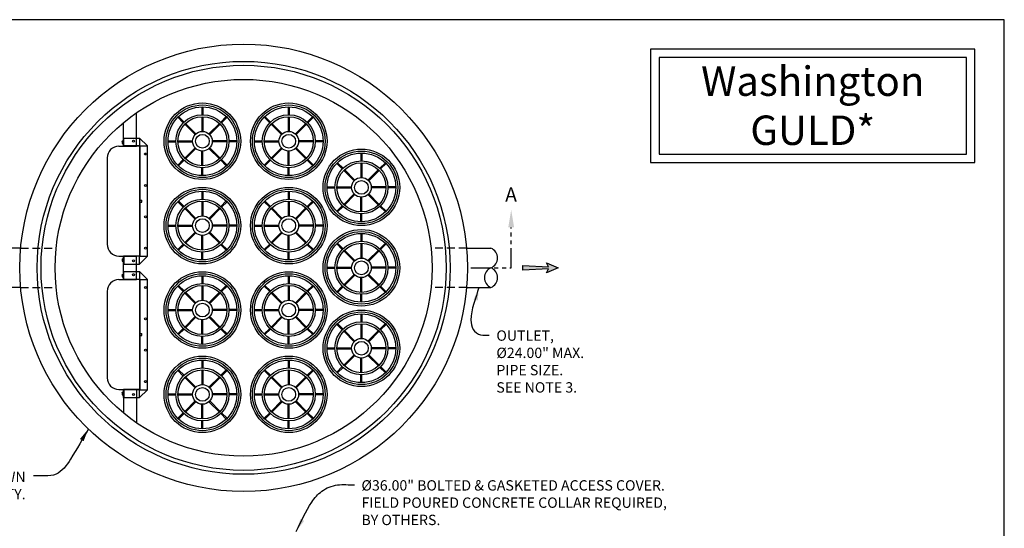
# Model space of a CAD drawing. Units: inches. Extents: x -7405 to -6659, y -3474 to -2962.
# Drawn here: x -6910 to -6659, y -3091 to -2962 of the extents above; entities that cross this region are included whole.
import ezdxf

# ---------------------------------------------------------------- set-up
doc = ezdxf.new("R2010")
doc.units = ezdxf.units.IN
doc.header["$MEASUREMENT"] = 0
doc.linetypes.add('HIDDEN', pattern=[0.375, 0.25, -0.125])
doc.linetypes.add('PHANTOM', pattern=[2.5, 1.25, -0.25, 0.25, -0.25, 0.25, -0.25])
for name, color, linetype in [('D', 132, 'Continuous'), ('H', 30, 'HIDDEN'), ('IN', 150, 'Continuous'), ('INT-2', 60, 'Continuous'), ('O', 87, 'Continuous'), ('OJ2', 241, 'Continuous'), ('PF', 252, 'Continuous'), ('TB', 255, 'Continuous')]:
    doc.layers.add(name, color=color, linetype=linetype)
doc.styles.get("Standard").update_dxf_attribs({"font": 'romans.shx'})
doc.dimstyles.get("Standard").update_dxf_attribs({"dimscale": 22, "dimtxt": 0.12, "dimasz": 0.15, "dimexe": 0.18, "dimexo": 0.0625, "dimgap": 0.09, "dimtad": 0, "dimtih": 1, "dimtoh": 1, "dimlfac": 0.083333, "dimzin": 4, "dimdsep": 46, "dimtxsty": 'Standard', "dimcen": 0, "dimclrd": 256, "dimclre": 256, "dimclrt": 110, "dimadec": 0, "dimazin": 0, "dimtfac": 1, "dimtofl": 0, "dimtmove": 0, "dimatfit": 0, "dimfxl": 1, "dimtolj": 1, "dimtzin": 0, "dimarcsym": 0})

msp = doc.modelspace()

# ---------------------------------------------------------------- hatches: boundary and pattern name
at = {"layer": 'D'}
msp.add_hatch(color=256, dxfattribs=at).paths.add_polyline_path([(-6772.445, -3025.05), (-6775.445, -3023.8), (-6774.945, -3024.8), (-6781.445, -3024.425), (-6781.445, -3025.675), (-6774.945, -3025.3), (-6775.445, -3026.3)])

# ---------------------------------------------------------------- linework, layer by layer
at = {"layer": 'D', "color": 2, "linetype": 'PHANTOM', "ltscale": 4}
for p, q in [((-6784.445, -3025.05), (-6784.445, -3014.746)), ((-6794.749, -3025.05), (-6784.445, -3025.05))]:
    msp.add_line(p, q, dxfattribs=at)
at = {"layer": 'D'}
msp.add_lwpolyline([(-6772.445, -3025.05), (-6775.445, -3026.3), (-6774.945, -3025.3), (-6781.445, -3025.675), (-6781.445, -3024.425), (-6774.945, -3024.8), (-6775.445, -3023.8)], close=True, dxfattribs=at)
at = {"layer": 'D', "color": 2, "linetype": 'PHANTOM', "ltscale": 4}
msp.add_solid([(-6785.195, -3014.746), (-6783.695, -3014.746), (-6784.445, -3010.246)], dxfattribs=at)
at = {"layer": 'H', "ltscale": 8}
for p, q in [((-6909.377, -3020.05), (-6900.336, -3020.05)), ((-6795.817, -3020.05), (-6804.858, -3020.05)), ((-6909.377, -3030.05), (-6900.336, -3030.05)), ((-6795.817, -3030.05), (-6804.858, -3030.05))]:
    msp.add_line(p, q, dxfattribs=at)
at = {"layer": 'IN'}
for centre in [(-6863.097, -2992.8), (-6841.097, -2992.8), (-6822.597, -3004.55), (-6863.097, -3014.3), (-6841.097, -3014.3), (-6822.597, -3025.05), (-6863.097, -3035.8), (-6841.097, -3035.8), (-6822.597, -3045.55), (-6863.097, -3057.3), (-6841.097, -3057.3)]:
    msp.add_circle(centre, 9.75, dxfattribs=at)
at = {"layer": 'INT-2'}
for p, q in [((-6879.852, -2994.05), (-6879.852, -2985.538)), ((-6883.162, -2994.05), (-6883.162, -2988.039)), ((-6884.344, -2994.05), (-6883.224, -2994.05)), ((-6883.537, -2992.806), (-6883.537, -2993.293)), ((-6883.537, -2992.887), (-6883.537, -2992.806)), ((-6883.502, -2992.725), (-6883.259, -2992.725)), ((-6883.502, -2992.887), (-6883.259, -2992.887)), ((-6883.502, -2993.212), (-6883.259, -2993.212)), ((-6883.502, -2993.374), (-6883.259, -2993.374)), ((-6883.224, -2994.05), (-6883.224, -2992.05)), ((-6883.224, -2992.05), (-6883.162, -2992.05)), ((-6883.224, -2992.806), (-6883.224, -2993.293)), ((-6883.224, -2992.806), (-6883.224, -2993.293)), ((-6883.224, -2992.887), (-6883.224, -2992.806)), ((-6883.162, -2992.05), (-6883.162, -2994.05)), ((-6879.034, -2994.05), (-6883.162, -2994.05)), ((-6883.162, -2994.05), (-6879.852, -2994.05)), ((-6883.157, -2993.987), (-6883.157, -2991.987)), ((-6883.157, -2991.987), (-6879.157, -2991.987)), ((-6879.097, -2993.987), (-6883.157, -2993.987)), ((-6883.094, -2993.987), (-6883.094, -2991.987)), ((-6879.157, -2991.987), (-6879.157, -2993.987)), ((-6877.097, -2993.987), (-6879.157, -2991.987)), ((-6879.097, -2993.987), (-6879.097, -3022.112)), ((-6879.097, -2993.987), (-6877.097, -2993.987)), ((-6879.034, -2994.05), (-6879.034, -3022.05)), ((-6877.097, -3022.112), (-6877.097, -2993.987)), ((-6887.344, -2997.05), (-6887.344, -3019.05)), ((-6884.344, -3022.05), (-6883.224, -3022.05)), ((-6883.537, -3022.806), (-6883.537, -3023.293)), ((-6883.537, -3022.887), (-6883.537, -3022.806)), ((-6883.502, -3022.725), (-6883.259, -3022.725)), ((-6883.502, -3022.887), (-6883.259, -3022.887)), ((-6883.502, -3023.212), (-6883.259, -3023.212)), ((-6883.502, -3023.374), (-6883.259, -3023.374)), ((-6883.224, -3022.05), (-6883.224, -3024.05)), ((-6883.224, -3022.806), (-6883.224, -3023.293)), ((-6883.224, -3022.806), (-6883.224, -3023.293)), ((-6883.224, -3022.887), (-6883.224, -3022.806)), ((-6883.224, -3024.05), (-6883.162, -3024.05)), ((-6883.162, -3028.05), (-6883.162, -3022.05)), ((-6879.034, -3022.05), (-6883.162, -3022.05)), ((-6883.162, -3024.05), (-6883.162, -3022.05)), ((-6883.162, -3022.05), (-6879.852, -3022.05)), ((-6879.097, -3022.112), (-6883.157, -3022.112)), ((-6883.157, -3022.112), (-6883.157, -3024.112)), ((-6883.157, -3024.112), (-6879.157, -3024.112)), ((-6883.094, -3022.112), (-6883.094, -3024.112)), ((-6879.852, -3028.05), (-6879.852, -3022.05)), ((-6879.157, -3024.112), (-6879.157, -3022.112)), ((-6879.157, -3024.112), (-6877.097, -3022.112)), ((-6879.097, -3022.112), (-6877.097, -3022.112)), ((-6883.537, -3026.806), (-6883.537, -3027.293)), ((-6883.537, -3026.887), (-6883.537, -3026.806)), ((-6883.502, -3026.725), (-6883.259, -3026.725)), ((-6883.502, -3026.887), (-6883.259, -3026.887)), ((-6883.224, -3028.05), (-6883.224, -3026.05)), ((-6883.224, -3026.05), (-6883.162, -3026.05)), ((-6883.224, -3026.806), (-6883.224, -3027.293)), ((-6883.224, -3026.806), (-6883.224, -3027.293)), ((-6883.224, -3026.887), (-6883.224, -3026.806)), ((-6883.162, -3026.05), (-6883.162, -3028.05)), ((-6883.157, -3027.987), (-6883.157, -3025.987)), ((-6883.157, -3025.987), (-6879.157, -3025.987)), ((-6883.094, -3027.987), (-6883.094, -3025.987)), ((-6879.157, -3025.987), (-6879.157, -3027.987)), ((-6877.097, -3027.987), (-6879.157, -3025.987)), ((-6884.344, -3028.05), (-6883.224, -3028.05)), ((-6883.502, -3027.212), (-6883.259, -3027.212)), ((-6883.502, -3027.374), (-6883.259, -3027.374)), ((-6879.034, -3028.05), (-6883.162, -3028.05)), ((-6883.162, -3028.05), (-6879.852, -3028.05)), ((-6879.097, -3027.987), (-6883.157, -3027.987)), ((-6879.097, -3027.987), (-6879.097, -3056.112)), ((-6879.097, -3027.987), (-6877.097, -3027.987)), ((-6879.034, -3028.05), (-6879.034, -3056.05)), ((-6877.097, -3056.112), (-6877.097, -3027.987)), ((-6887.344, -3031.05), (-6887.344, -3053.05)), ((-6884.344, -3056.05), (-6883.224, -3056.05)), ((-6883.537, -3056.806), (-6883.537, -3057.293)), ((-6883.537, -3056.887), (-6883.537, -3056.806)), ((-6883.502, -3056.725), (-6883.259, -3056.725)), ((-6883.502, -3056.887), (-6883.259, -3056.887)), ((-6883.224, -3056.05), (-6883.224, -3058.05)), ((-6883.224, -3056.806), (-6883.224, -3057.293)), ((-6883.224, -3056.806), (-6883.224, -3057.293)), ((-6883.224, -3056.887), (-6883.224, -3056.806)), ((-6879.034, -3056.05), (-6883.162, -3056.05)), ((-6883.162, -3058.05), (-6883.162, -3056.05)), ((-6883.162, -3056.05), (-6879.852, -3056.05)), ((-6883.162, -3056.05), (-6883.162, -3062.06)), ((-6879.097, -3056.112), (-6883.157, -3056.112)), ((-6883.157, -3056.112), (-6883.157, -3058.112)), ((-6883.094, -3056.112), (-6883.094, -3058.112)), ((-6879.852, -3056.05), (-6879.852, -3064.561)), ((-6879.157, -3058.112), (-6879.157, -3056.112)), ((-6879.157, -3058.112), (-6877.097, -3056.112)), ((-6879.097, -3056.112), (-6877.097, -3056.112)), ((-6883.502, -3057.212), (-6883.259, -3057.212)), ((-6883.502, -3057.374), (-6883.259, -3057.374)), ((-6883.224, -3058.05), (-6883.162, -3058.05)), ((-6883.157, -3058.112), (-6879.157, -3058.112))]:
    msp.add_line(p, q, dxfattribs=at)
for centre in [(-6880.657, -2992.8), (-6877.597, -2996.05), (-6877.597, -3004.05), (-6877.597, -3012.05), (-6877.597, -3020.05), (-6880.657, -3023.3), (-6880.657, -3026.8), (-6877.597, -3030.05), (-6877.597, -3038.05), (-6877.597, -3046.05), (-6877.597, -3054.05), (-6880.657, -3057.3)]:
    msp.add_circle(centre, 0.25, dxfattribs=at)
for centre, radius, start, end in [((-6884.344, -2997.05), 3, 90, 180), ((-6883.425, -2992.806), 0.112, 133.35939, 226.64061), ((-6883.143, -2993.05), 0.394, 155.67265, 204.32735), ((-6883.425, -2993.293), 0.112, 133.35939, 226.64061), ((-6883.336, -2992.806), 0.112, 313.35939, 46.64061), ((-6883.619, -2993.05), 0.394, 335.67265, 24.32735), ((-6883.336, -2993.293), 0.112, 313.35939, 46.64061), ((-6884.344, -3019.05), 3, 180, 270), ((-6883.425, -3022.806), 0.112, 133.35939, 226.64061), ((-6883.143, -3023.05), 0.394, 155.67265, 204.32735), ((-6883.425, -3023.293), 0.112, 133.35939, 226.64061), ((-6883.336, -3022.806), 0.112, 313.35939, 46.64061), ((-6883.619, -3023.05), 0.394, 335.67265, 24.32735), ((-6883.336, -3023.293), 0.112, 313.35939, 46.64061), ((-6883.425, -3026.806), 0.112, 133.35939, 226.64061), ((-6883.143, -3027.05), 0.394, 155.67265, 204.32735), ((-6883.336, -3026.806), 0.112, 313.35939, 46.64061), ((-6883.619, -3027.05), 0.394, 335.67265, 24.32735), ((-6884.344, -3031.05), 3, 90, 180), ((-6883.425, -3027.293), 0.112, 133.35939, 226.64061), ((-6883.336, -3027.293), 0.112, 313.35939, 46.64061), ((-6884.344, -3053.05), 3, 180, 270), ((-6883.425, -3056.806), 0.112, 133.35939, 226.64061), ((-6883.143, -3057.05), 0.394, 155.67265, 204.32735), ((-6883.336, -3056.806), 0.112, 313.35939, 46.64061), ((-6883.619, -3057.05), 0.394, 335.67265, 24.32735), ((-6883.425, -3057.293), 0.112, 133.35939, 226.64061), ((-6883.336, -3057.293), 0.112, 313.35939, 46.64061)]:
    msp.add_arc(centre, radius, start, end, dxfattribs=at)
at = {"layer": 'O'}
for p, q in [((-6909.377, -3020.05), (-6915.597, -3020.05)), ((-6795.817, -3020.05), (-6789.597, -3020.05)), ((-6909.377, -3030.05), (-6915.597, -3030.05)), ((-6795.817, -3030.05), (-6789.597, -3030.05))]:
    msp.add_line(p, q, dxfattribs=at)
for radius in [57, 48]:
    msp.add_circle((-6852.597, -3025.05), radius, dxfattribs=at)
at = {"layer": 'O', "color": 30}
for radius in [52.6, 51.6]:
    msp.add_circle((-6852.597, -3025.05), radius, dxfattribs=at)
at = {"layer": 'O'}
for centre, start, end in [((-6790.639, -3022.55), 292.61986, 67.38014), ((-6788.555, -3027.55), 112.61986, 247.38014), ((-6790.639, -3027.55), 292.61986, 67.38014)]:
    msp.add_arc(centre, 2.708, start, end, dxfattribs=at)
at = {"layer": 'OJ2', "color": 30}
for p, q in [((-6879.034, -3007.8), (-6878.534, -3007.8)), ((-6879.034, -3008.3), (-6878.534, -3008.3)), ((-6878.534, -3008.3), (-6878.534, -3007.8)), ((-6879.034, -3041.8), (-6878.534, -3041.8)), ((-6878.534, -3042.3), (-6878.534, -3041.8)), ((-6879.034, -3042.3), (-6878.534, -3042.3))]:
    msp.add_line(p, q, dxfattribs=at)
at = {"layer": 'PF', "color": 30}
for p, q in [((-6863.222, -2984.051), (-6863.222, -2986.051)), ((-6862.972, -2984.051), (-6862.972, -2986.051)), ((-6841.222, -2984.051), (-6841.222, -2986.051)), ((-6840.972, -2984.051), (-6840.972, -2986.051)), ((-6869.372, -2986.701), (-6867.957, -2988.116)), ((-6869.195, -2986.525), (-6867.781, -2987.939)), ((-6863.222, -2986.551), (-6863.222, -2990.303)), ((-6862.972, -2986.551), (-6862.972, -2990.303)), ((-6856.999, -2986.525), (-6858.413, -2987.939)), ((-6856.822, -2986.701), (-6858.236, -2988.116)), ((-6847.372, -2986.701), (-6845.957, -2988.116)), ((-6847.195, -2986.525), (-6845.781, -2987.939)), ((-6841.222, -2986.551), (-6841.222, -2990.303)), ((-6840.972, -2986.551), (-6840.972, -2990.303)), ((-6834.999, -2986.525), (-6836.413, -2987.939)), ((-6834.822, -2986.701), (-6836.236, -2988.116)), ((-6867.604, -2988.47), (-6864.951, -2991.122)), ((-6867.427, -2988.293), (-6864.774, -2990.946)), ((-6858.767, -2988.293), (-6861.42, -2990.946)), ((-6858.59, -2988.47), (-6861.243, -2991.122)), ((-6845.604, -2988.47), (-6842.951, -2991.122)), ((-6845.427, -2988.293), (-6842.774, -2990.946)), ((-6836.767, -2988.293), (-6839.42, -2990.946)), ((-6836.59, -2988.47), (-6839.243, -2991.122)), ((-6871.846, -2992.675), (-6869.846, -2992.675)), ((-6871.846, -2992.925), (-6869.846, -2992.925)), ((-6869.346, -2992.675), (-6865.594, -2992.675)), ((-6869.346, -2992.925), (-6865.594, -2992.925)), ((-6856.848, -2992.675), (-6860.6, -2992.675)), ((-6856.848, -2992.925), (-6860.6, -2992.925)), ((-6854.348, -2992.675), (-6856.348, -2992.675)), ((-6854.348, -2992.925), (-6856.348, -2992.925)), ((-6849.846, -2992.675), (-6847.846, -2992.675)), ((-6849.846, -2992.925), (-6847.846, -2992.925)), ((-6847.346, -2992.675), (-6843.594, -2992.675)), ((-6847.346, -2992.925), (-6843.594, -2992.925)), ((-6834.848, -2992.675), (-6838.6, -2992.675)), ((-6834.848, -2992.925), (-6838.6, -2992.925)), ((-6832.348, -2992.675), (-6834.348, -2992.675)), ((-6832.348, -2992.925), (-6834.348, -2992.925)), ((-6867.604, -2997.13), (-6864.951, -2994.477)), ((-6867.427, -2997.307), (-6864.774, -2994.654)), ((-6863.222, -2999.048), (-6863.222, -2995.297)), ((-6862.972, -2999.048), (-6862.972, -2995.297)), ((-6858.767, -2997.307), (-6861.42, -2994.654)), ((-6858.59, -2997.13), (-6861.243, -2994.477)), ((-6845.604, -2997.13), (-6842.951, -2994.477)), ((-6845.427, -2997.307), (-6842.774, -2994.654)), ((-6841.222, -2999.048), (-6841.222, -2995.297)), ((-6840.972, -2999.048), (-6840.972, -2995.297)), ((-6836.767, -2997.307), (-6839.42, -2994.654)), ((-6836.59, -2997.13), (-6839.243, -2994.477)), ((-6822.722, -2995.8), (-6822.722, -2997.801)), ((-6822.472, -2995.8), (-6822.472, -2997.801)), ((-6869.372, -2998.898), (-6867.957, -2997.483)), ((-6869.195, -2999.075), (-6867.781, -2997.66)), ((-6856.999, -2999.075), (-6858.413, -2997.66)), ((-6856.822, -2998.898), (-6858.236, -2997.483)), ((-6847.372, -2998.898), (-6845.957, -2997.483)), ((-6847.195, -2999.075), (-6845.781, -2997.66)), ((-6834.999, -2999.075), (-6836.413, -2997.66)), ((-6834.822, -2998.898), (-6836.236, -2997.483)), ((-6828.872, -2998.451), (-6827.457, -2999.866)), ((-6828.695, -2998.275), (-6827.281, -2999.689)), ((-6822.722, -2998.301), (-6822.722, -3002.053)), ((-6822.472, -2998.301), (-6822.472, -3002.053)), ((-6816.499, -2998.275), (-6817.913, -2999.689)), ((-6816.322, -2998.451), (-6817.736, -2999.866)), ((-6863.222, -3001.549), (-6863.222, -2999.549)), ((-6862.972, -3001.549), (-6862.972, -2999.549)), ((-6841.222, -3001.549), (-6841.222, -2999.549)), ((-6840.972, -3001.549), (-6840.972, -2999.549)), ((-6827.104, -3000.219), (-6824.451, -3002.872)), ((-6826.927, -3000.043), (-6824.274, -3002.696)), ((-6818.267, -3000.043), (-6820.92, -3002.696)), ((-6818.09, -3000.219), (-6820.743, -3002.872)), ((-6863.222, -3005.551), (-6863.222, -3007.551)), ((-6862.972, -3005.551), (-6862.972, -3007.551)), ((-6841.222, -3005.551), (-6841.222, -3007.551)), ((-6840.972, -3005.551), (-6840.972, -3007.551)), ((-6831.346, -3004.425), (-6829.346, -3004.425)), ((-6831.346, -3004.675), (-6829.346, -3004.675)), ((-6828.846, -3004.425), (-6825.094, -3004.425)), ((-6828.846, -3004.675), (-6825.094, -3004.675)), ((-6827.104, -3008.88), (-6824.451, -3006.227)), ((-6826.927, -3009.056), (-6824.274, -3006.403)), ((-6818.267, -3009.056), (-6820.92, -3006.403)), ((-6818.09, -3008.88), (-6820.743, -3006.227)), ((-6816.348, -3004.425), (-6820.1, -3004.425)), ((-6816.348, -3004.675), (-6820.1, -3004.675)), ((-6813.848, -3004.425), (-6815.848, -3004.425)), ((-6813.848, -3004.675), (-6815.848, -3004.675)), ((-6869.372, -3008.201), (-6867.957, -3009.616)), ((-6869.195, -3008.025), (-6867.781, -3009.439)), ((-6863.222, -3008.051), (-6863.222, -3011.803)), ((-6862.972, -3008.051), (-6862.972, -3011.803)), ((-6856.999, -3008.025), (-6858.413, -3009.439)), ((-6856.822, -3008.201), (-6858.236, -3009.616)), ((-6847.372, -3008.201), (-6845.957, -3009.616)), ((-6847.195, -3008.025), (-6845.781, -3009.439)), ((-6841.222, -3008.051), (-6841.222, -3011.803)), ((-6840.972, -3008.051), (-6840.972, -3011.803)), ((-6834.999, -3008.025), (-6836.413, -3009.439)), ((-6834.822, -3008.201), (-6836.236, -3009.616)), ((-6828.872, -3010.648), (-6827.457, -3009.233)), ((-6822.722, -3010.798), (-6822.722, -3007.046)), ((-6822.472, -3010.798), (-6822.472, -3007.046)), ((-6816.322, -3010.648), (-6817.736, -3009.233)), ((-6867.604, -3009.97), (-6864.951, -3012.622)), ((-6867.427, -3009.793), (-6864.774, -3012.446)), ((-6858.767, -3009.793), (-6861.42, -3012.446)), ((-6858.59, -3009.97), (-6861.243, -3012.622)), ((-6845.604, -3009.97), (-6842.951, -3012.622)), ((-6845.427, -3009.793), (-6842.774, -3012.446)), ((-6836.767, -3009.793), (-6839.42, -3012.446)), ((-6836.59, -3009.97), (-6839.243, -3012.622)), ((-6828.695, -3010.824), (-6827.281, -3009.41)), ((-6822.722, -3013.299), (-6822.722, -3011.298)), ((-6822.472, -3013.299), (-6822.472, -3011.298)), ((-6816.499, -3010.824), (-6817.913, -3009.41)), ((-6871.846, -3014.175), (-6869.846, -3014.175)), ((-6869.346, -3014.175), (-6865.594, -3014.175)), ((-6856.848, -3014.175), (-6860.6, -3014.175)), ((-6854.348, -3014.175), (-6856.348, -3014.175)), ((-6849.846, -3014.175), (-6847.846, -3014.175)), ((-6847.346, -3014.175), (-6843.594, -3014.175)), ((-6834.848, -3014.175), (-6838.6, -3014.175)), ((-6832.348, -3014.175), (-6834.348, -3014.175)), ((-6871.846, -3014.425), (-6869.846, -3014.425)), ((-6869.346, -3014.425), (-6865.594, -3014.425)), ((-6867.604, -3018.63), (-6864.951, -3015.977)), ((-6867.427, -3018.807), (-6864.774, -3016.154)), ((-6863.222, -3020.548), (-6863.222, -3016.797)), ((-6862.972, -3020.548), (-6862.972, -3016.797)), ((-6858.767, -3018.807), (-6861.42, -3016.154)), ((-6858.59, -3018.63), (-6861.243, -3015.977)), ((-6856.848, -3014.425), (-6860.6, -3014.425)), ((-6854.348, -3014.425), (-6856.348, -3014.425)), ((-6849.846, -3014.425), (-6847.846, -3014.425)), ((-6847.346, -3014.425), (-6843.594, -3014.425)), ((-6845.604, -3018.63), (-6842.951, -3015.977)), ((-6845.427, -3018.807), (-6842.774, -3016.154)), ((-6841.222, -3020.548), (-6841.222, -3016.797)), ((-6840.972, -3020.548), (-6840.972, -3016.797)), ((-6836.767, -3018.807), (-6839.42, -3016.154)), ((-6836.59, -3018.63), (-6839.243, -3015.977)), ((-6834.848, -3014.425), (-6838.6, -3014.425)), ((-6832.348, -3014.425), (-6834.348, -3014.425)), ((-6822.722, -3016.301), (-6822.722, -3018.301)), ((-6822.472, -3016.301), (-6822.472, -3018.301)), ((-6869.372, -3020.398), (-6867.957, -3018.983)), ((-6869.195, -3020.575), (-6867.781, -3019.16)), ((-6856.999, -3020.575), (-6858.413, -3019.16)), ((-6856.822, -3020.398), (-6858.236, -3018.983)), ((-6847.372, -3020.398), (-6845.957, -3018.983)), ((-6847.195, -3020.575), (-6845.781, -3019.16)), ((-6834.999, -3020.575), (-6836.413, -3019.16)), ((-6834.822, -3020.398), (-6836.236, -3018.983)), ((-6828.872, -3018.952), (-6827.457, -3020.366)), ((-6828.695, -3018.775), (-6827.281, -3020.189)), ((-6822.722, -3018.801), (-6822.722, -3022.553)), ((-6822.472, -3018.801), (-6822.472, -3022.553)), ((-6816.499, -3018.775), (-6817.913, -3020.189)), ((-6816.322, -3018.952), (-6817.736, -3020.366)), ((-6863.222, -3023.049), (-6863.222, -3021.049)), ((-6862.972, -3023.049), (-6862.972, -3021.049)), ((-6841.222, -3023.049), (-6841.222, -3021.049)), ((-6840.972, -3023.049), (-6840.972, -3021.049)), ((-6827.104, -3020.72), (-6824.451, -3023.373)), ((-6826.927, -3020.543), (-6824.274, -3023.196)), ((-6818.267, -3020.543), (-6820.92, -3023.196)), ((-6818.09, -3020.72), (-6820.743, -3023.373)), ((-6831.346, -3024.925), (-6829.346, -3024.925)), ((-6831.346, -3025.175), (-6829.346, -3025.175)), ((-6828.846, -3024.925), (-6825.094, -3024.925)), ((-6828.846, -3025.175), (-6825.094, -3025.175)), ((-6827.104, -3029.38), (-6824.451, -3026.727)), ((-6826.927, -3029.557), (-6824.274, -3026.904)), ((-6818.267, -3029.557), (-6820.92, -3026.904)), ((-6818.09, -3029.38), (-6820.743, -3026.727)), ((-6816.348, -3024.925), (-6820.1, -3024.925)), ((-6816.348, -3025.175), (-6820.1, -3025.175)), ((-6813.848, -3024.925), (-6815.848, -3024.925)), ((-6813.848, -3025.175), (-6815.848, -3025.175)), ((-6863.222, -3027.051), (-6863.222, -3029.051)), ((-6862.972, -3027.051), (-6862.972, -3029.051)), ((-6841.222, -3027.051), (-6841.222, -3029.051)), ((-6840.972, -3027.051), (-6840.972, -3029.051)), ((-6822.722, -3031.298), (-6822.722, -3027.547)), ((-6822.472, -3031.298), (-6822.472, -3027.547)), ((-6869.372, -3029.701), (-6867.957, -3031.116)), ((-6869.195, -3029.525), (-6867.781, -3030.939)), ((-6867.604, -3031.47), (-6864.951, -3034.122)), ((-6867.427, -3031.293), (-6864.774, -3033.946)), ((-6863.222, -3029.551), (-6863.222, -3033.303)), ((-6862.972, -3029.551), (-6862.972, -3033.303)), ((-6858.767, -3031.293), (-6861.42, -3033.946)), ((-6858.59, -3031.47), (-6861.243, -3034.122)), ((-6856.999, -3029.525), (-6858.413, -3030.939)), ((-6856.822, -3029.701), (-6858.236, -3031.116)), ((-6847.372, -3029.701), (-6845.957, -3031.116)), ((-6847.195, -3029.525), (-6845.781, -3030.939)), ((-6845.604, -3031.47), (-6842.951, -3034.122)), ((-6845.427, -3031.293), (-6842.774, -3033.946)), ((-6841.222, -3029.551), (-6841.222, -3033.303)), ((-6840.972, -3029.551), (-6840.972, -3033.303)), ((-6836.767, -3031.293), (-6839.42, -3033.946)), ((-6836.59, -3031.47), (-6839.243, -3034.122)), ((-6834.999, -3029.525), (-6836.413, -3030.939)), ((-6834.822, -3029.701), (-6836.236, -3031.116)), ((-6828.872, -3031.148), (-6827.457, -3029.733)), ((-6828.695, -3031.325), (-6827.281, -3029.91)), ((-6822.722, -3033.799), (-6822.722, -3031.799)), ((-6822.472, -3033.799), (-6822.472, -3031.799)), ((-6816.499, -3031.325), (-6817.913, -3029.91)), ((-6816.322, -3031.148), (-6817.736, -3029.733)), ((-6871.846, -3035.675), (-6869.846, -3035.675)), ((-6871.846, -3035.925), (-6869.846, -3035.925)), ((-6869.346, -3035.675), (-6865.594, -3035.675)), ((-6869.346, -3035.925), (-6865.594, -3035.925)), ((-6856.848, -3035.675), (-6860.6, -3035.675)), ((-6856.848, -3035.925), (-6860.6, -3035.925)), ((-6854.348, -3035.675), (-6856.348, -3035.675)), ((-6854.348, -3035.925), (-6856.348, -3035.925)), ((-6849.846, -3035.675), (-6847.846, -3035.675)), ((-6849.846, -3035.925), (-6847.846, -3035.925)), ((-6847.346, -3035.675), (-6843.594, -3035.675)), ((-6847.346, -3035.925), (-6843.594, -3035.925)), ((-6834.848, -3035.675), (-6838.6, -3035.675)), ((-6834.848, -3035.925), (-6838.6, -3035.925)), ((-6832.348, -3035.675), (-6834.348, -3035.675)), ((-6832.348, -3035.925), (-6834.348, -3035.925)), ((-6822.722, -3036.801), (-6822.722, -3038.801)), ((-6822.472, -3036.801), (-6822.472, -3038.801)), ((-6867.604, -3040.13), (-6864.951, -3037.477)), ((-6867.427, -3040.307), (-6864.774, -3037.654)), ((-6863.222, -3042.048), (-6863.222, -3038.297)), ((-6862.972, -3042.048), (-6862.972, -3038.297)), ((-6858.767, -3040.307), (-6861.42, -3037.654)), ((-6858.59, -3040.13), (-6861.243, -3037.477)), ((-6845.604, -3040.13), (-6842.951, -3037.477)), ((-6845.427, -3040.307), (-6842.774, -3037.654)), ((-6841.222, -3042.048), (-6841.222, -3038.297)), ((-6840.972, -3042.048), (-6840.972, -3038.297)), ((-6836.767, -3040.307), (-6839.42, -3037.654)), ((-6836.59, -3040.13), (-6839.243, -3037.477)), ((-6828.872, -3039.451), (-6827.457, -3040.866)), ((-6828.695, -3039.275), (-6827.281, -3040.689)), ((-6822.722, -3039.301), (-6822.722, -3043.053)), ((-6822.472, -3039.301), (-6822.472, -3043.053)), ((-6816.499, -3039.275), (-6817.913, -3040.689)), ((-6816.322, -3039.451), (-6817.736, -3040.866)), ((-6869.372, -3041.898), (-6867.957, -3040.483)), ((-6869.195, -3042.075), (-6867.781, -3040.66)), ((-6856.999, -3042.075), (-6858.413, -3040.66)), ((-6856.822, -3041.898), (-6858.236, -3040.483)), ((-6847.372, -3041.898), (-6845.957, -3040.483)), ((-6847.195, -3042.075), (-6845.781, -3040.66)), ((-6834.999, -3042.075), (-6836.413, -3040.66)), ((-6834.822, -3041.898), (-6836.236, -3040.483)), ((-6827.104, -3041.22), (-6824.451, -3043.872)), ((-6826.927, -3041.043), (-6824.274, -3043.696)), ((-6818.267, -3041.043), (-6820.92, -3043.696)), ((-6818.09, -3041.22), (-6820.743, -3043.872)), ((-6863.222, -3044.549), (-6863.222, -3042.549)), ((-6862.972, -3044.549), (-6862.972, -3042.549)), ((-6841.222, -3044.549), (-6841.222, -3042.549)), ((-6840.972, -3044.549), (-6840.972, -3042.549)), ((-6831.346, -3045.425), (-6829.346, -3045.425)), ((-6831.346, -3045.675), (-6829.346, -3045.675)), ((-6828.846, -3045.425), (-6825.094, -3045.425)), ((-6828.846, -3045.675), (-6825.094, -3045.675)), ((-6816.348, -3045.425), (-6820.1, -3045.425)), ((-6816.348, -3045.675), (-6820.1, -3045.675)), ((-6813.848, -3045.425), (-6815.848, -3045.425)), ((-6813.848, -3045.675), (-6815.848, -3045.675)), ((-6863.222, -3048.551), (-6863.222, -3050.551)), ((-6862.972, -3048.551), (-6862.972, -3050.551)), ((-6841.222, -3048.551), (-6841.222, -3050.551)), ((-6840.972, -3048.551), (-6840.972, -3050.551)), ((-6827.104, -3049.88), (-6824.451, -3047.227)), ((-6826.927, -3050.057), (-6824.274, -3047.404)), ((-6822.722, -3051.798), (-6822.722, -3048.047)), ((-6822.472, -3051.798), (-6822.472, -3048.047)), ((-6818.267, -3050.057), (-6820.92, -3047.404)), ((-6818.09, -3049.88), (-6820.743, -3047.227)), ((-6869.372, -3051.201), (-6867.957, -3052.616)), ((-6869.195, -3051.025), (-6867.781, -3052.439)), ((-6863.222, -3051.051), (-6863.222, -3054.803)), ((-6862.972, -3051.051), (-6862.972, -3054.803)), ((-6856.999, -3051.025), (-6858.413, -3052.439)), ((-6856.822, -3051.201), (-6858.236, -3052.616)), ((-6847.372, -3051.201), (-6845.957, -3052.616)), ((-6847.195, -3051.025), (-6845.781, -3052.439)), ((-6841.222, -3051.051), (-6841.222, -3054.803)), ((-6840.972, -3051.051), (-6840.972, -3054.803)), ((-6834.999, -3051.025), (-6836.413, -3052.439)), ((-6834.822, -3051.201), (-6836.236, -3052.616)), ((-6828.872, -3051.648), (-6827.457, -3050.233)), ((-6828.695, -3051.825), (-6827.281, -3050.41)), ((-6816.499, -3051.825), (-6817.913, -3050.41)), ((-6816.322, -3051.648), (-6817.736, -3050.233)), ((-6867.604, -3052.97), (-6864.951, -3055.622)), ((-6867.427, -3052.793), (-6864.774, -3055.446)), ((-6858.767, -3052.793), (-6861.42, -3055.446)), ((-6858.59, -3052.97), (-6861.243, -3055.622)), ((-6845.604, -3052.97), (-6842.951, -3055.622)), ((-6845.427, -3052.793), (-6842.774, -3055.446)), ((-6836.767, -3052.793), (-6839.42, -3055.446)), ((-6836.59, -3052.97), (-6839.243, -3055.622)), ((-6822.722, -3054.299), (-6822.722, -3052.299)), ((-6822.472, -3054.299), (-6822.472, -3052.299)), ((-6871.846, -3057.175), (-6869.846, -3057.175)), ((-6871.846, -3057.425), (-6869.846, -3057.425)), ((-6869.346, -3057.175), (-6865.594, -3057.175)), ((-6869.346, -3057.425), (-6865.594, -3057.425)), ((-6867.604, -3061.63), (-6864.951, -3058.977)), ((-6867.427, -3061.807), (-6864.774, -3059.154)), ((-6858.767, -3061.807), (-6861.42, -3059.154)), ((-6858.59, -3061.63), (-6861.243, -3058.977)), ((-6856.848, -3057.175), (-6860.6, -3057.175)), ((-6856.848, -3057.425), (-6860.6, -3057.425)), ((-6854.348, -3057.175), (-6856.348, -3057.175)), ((-6854.348, -3057.425), (-6856.348, -3057.425)), ((-6849.846, -3057.175), (-6847.846, -3057.175)), ((-6849.846, -3057.425), (-6847.846, -3057.425)), ((-6847.346, -3057.175), (-6843.594, -3057.175)), ((-6847.346, -3057.425), (-6843.594, -3057.425)), ((-6845.604, -3061.63), (-6842.951, -3058.977)), ((-6845.427, -3061.807), (-6842.774, -3059.154)), ((-6836.767, -3061.807), (-6839.42, -3059.154)), ((-6836.59, -3061.63), (-6839.243, -3058.977)), ((-6834.848, -3057.175), (-6838.6, -3057.175)), ((-6834.848, -3057.425), (-6838.6, -3057.425)), ((-6832.348, -3057.175), (-6834.348, -3057.175)), ((-6832.348, -3057.425), (-6834.348, -3057.425)), ((-6869.372, -3063.398), (-6867.957, -3061.983)), ((-6863.222, -3063.548), (-6863.222, -3059.797)), ((-6862.972, -3063.548), (-6862.972, -3059.797)), ((-6856.822, -3063.398), (-6858.236, -3061.983)), ((-6847.372, -3063.398), (-6845.957, -3061.983)), ((-6841.222, -3063.548), (-6841.222, -3059.797)), ((-6840.972, -3063.548), (-6840.972, -3059.797)), ((-6834.822, -3063.398), (-6836.236, -3061.983)), ((-6869.195, -3063.575), (-6867.781, -3062.16)), ((-6863.222, -3066.049), (-6863.222, -3064.049)), ((-6862.972, -3066.049), (-6862.972, -3064.049)), ((-6856.999, -3063.575), (-6858.413, -3062.16)), ((-6847.195, -3063.575), (-6845.781, -3062.16)), ((-6841.222, -3066.049), (-6841.222, -3064.049)), ((-6840.972, -3066.049), (-6840.972, -3064.049)), ((-6834.999, -3063.575), (-6836.413, -3062.16))]:
    msp.add_line(p, q, dxfattribs=at)
at = {"layer": 'PF'}
for centre, radius in [((-6863.097, -2992.8), 9.25), ((-6863.097, -2992.8), 8.75), ((-6841.097, -2992.8), 9.25), ((-6841.097, -2992.8), 8.75), ((-6863.097, -2992.8), 6.75), ((-6863.097, -2992.8), 6.25), ((-6841.097, -2992.8), 6.75), ((-6841.097, -2992.8), 6.25), ((-6863.097, -2992.8), 2.5), ((-6863.097, -2992.8), 1.75), ((-6841.097, -2992.8), 2.5), ((-6841.097, -2992.8), 1.75), ((-6822.597, -3004.55), 9.25), ((-6822.597, -3004.55), 8.75), ((-6822.597, -3004.55), 6.75), ((-6822.597, -3004.55), 6.25), ((-6822.597, -3004.55), 2.5), ((-6822.597, -3004.55), 1.75), ((-6863.097, -3014.3), 9.25), ((-6863.097, -3014.3), 8.75), ((-6841.097, -3014.3), 9.25), ((-6841.097, -3014.3), 8.75), ((-6863.097, -3014.3), 6.75), ((-6863.097, -3014.3), 6.25), ((-6841.097, -3014.3), 6.75), ((-6841.097, -3014.3), 6.25), ((-6863.097, -3014.3), 2.5), ((-6841.097, -3014.3), 2.5), ((-6863.097, -3014.3), 1.75), ((-6841.097, -3014.3), 1.75), ((-6822.597, -3025.05), 9.25), ((-6822.597, -3025.05), 8.75), ((-6822.597, -3025.05), 6.75), ((-6822.597, -3025.05), 6.25), ((-6822.597, -3025.05), 2.5), ((-6822.597, -3025.05), 1.75), ((-6863.097, -3035.8), 9.25), ((-6841.097, -3035.8), 9.25), ((-6863.097, -3035.8), 8.75), ((-6863.097, -3035.8), 6.75), ((-6841.097, -3035.8), 8.75), ((-6841.097, -3035.8), 6.75), ((-6863.097, -3035.8), 6.25), ((-6841.097, -3035.8), 6.25), ((-6863.097, -3035.8), 2.5), ((-6863.097, -3035.8), 1.75), ((-6841.097, -3035.8), 2.5), ((-6841.097, -3035.8), 1.75), ((-6822.597, -3045.55), 9.25), ((-6822.597, -3045.55), 8.75), ((-6822.597, -3045.55), 6.75), ((-6822.597, -3045.55), 6.25), ((-6822.597, -3045.55), 2.5), ((-6822.597, -3045.55), 1.75), ((-6863.097, -3057.3), 9.25), ((-6863.097, -3057.3), 8.75), ((-6841.097, -3057.3), 9.25), ((-6841.097, -3057.3), 8.75), ((-6863.097, -3057.3), 6.75), ((-6863.097, -3057.3), 6.25), ((-6841.097, -3057.3), 6.75), ((-6841.097, -3057.3), 6.25), ((-6863.097, -3057.3), 2.5), ((-6863.097, -3057.3), 1.75), ((-6841.097, -3057.3), 2.5), ((-6841.097, -3057.3), 1.75)]:
    msp.add_circle(centre, radius, dxfattribs=at)
at = {"layer": 'TB'}
for points in [[(-6658.847, -3474.33), (-6658.847, -2961.831), (-7046.347, -2961.831), (-7046.347, -3474.33)], [(-6748.926, -2998.257), (-6666.353, -2998.257), (-6666.353, -2969.328), (-6748.926, -2969.328)], [(-6746.783, -2996.114), (-6668.496, -2996.114), (-6668.496, -2971.471), (-6746.783, -2971.471)]]:
    msp.add_lwpolyline(points, close=True, dxfattribs=at)

# ---------------------------------------------------------------- texts
at = {"layer": 'D', "color": 110, "insert": (-6784.482, -3004.579), "char_height": 3.6, "width": 4.79916, "attachment_point": 2}
msp.add_mtext('{\\fArial|b0|i0|c0|p34;A}', dxfattribs=at)
at = {"layer": 'D', "color": 110, "char_height": 2.64}
for s, insert, attachment_point in [('OUTLET,\\P%%C24.00" MAX.\\PPIPE SIZE.\\PSEE NOTE 3.', (-6788.221, -3040.995), 1), ('TOP SLAB & COVER NOT SHOWN \\PIN THIS VIEW FOR CLARITY.', (-6908.116, -3076.996), 3), ('%%C36.00" BOLTED & GASKETED ACCESS COVER.\\PFIELD POURED CONCRETE COLLAR REQUIRED,\\PBY OTHERS.', (-6822.582, -3079.161), 1)]:
    msp.add_mtext(s, dxfattribs=dict(at, insert=insert, attachment_point=attachment_point))
at = {"layer": 'TB', "color": 253, "insert": (-6707.64, -2973.748), "char_height": 7.5, "width": 156.23469, "attachment_point": 2}
msp.add_mtext('{\\fArial|b1|i1|c0|p34;Washington \\PGULD*}', dxfattribs=at)

# ---------------------------------------------------------------- leaders
at = {"layer": 'D', "path_type": 1}
msp.add_leader([(-6792.707, -3030.05), (-6794.7, -3038.389), (-6794.116, -3040.733), (-6792.233, -3042.123), (-6790.021, -3042.195)], dimstyle='Standard', override={"dimgap": 0.09, "dimtad": 0}, dxfattribs=at)
for points in [[(-6892.147, -3066.096), (-6896.676, -3073.801), (-6900.375, -3077.636), (-6906.136, -3078.046)], [(-6839.209, -3092.191), (-6835.229, -3084.729), (-6832.677, -3081.966), (-6828.669, -3080.361), (-6824.382, -3080.361)]]:
    msp.add_leader(points, dimstyle='Standard', dxfattribs=at)

doc.saveas('drawing.dxf')
